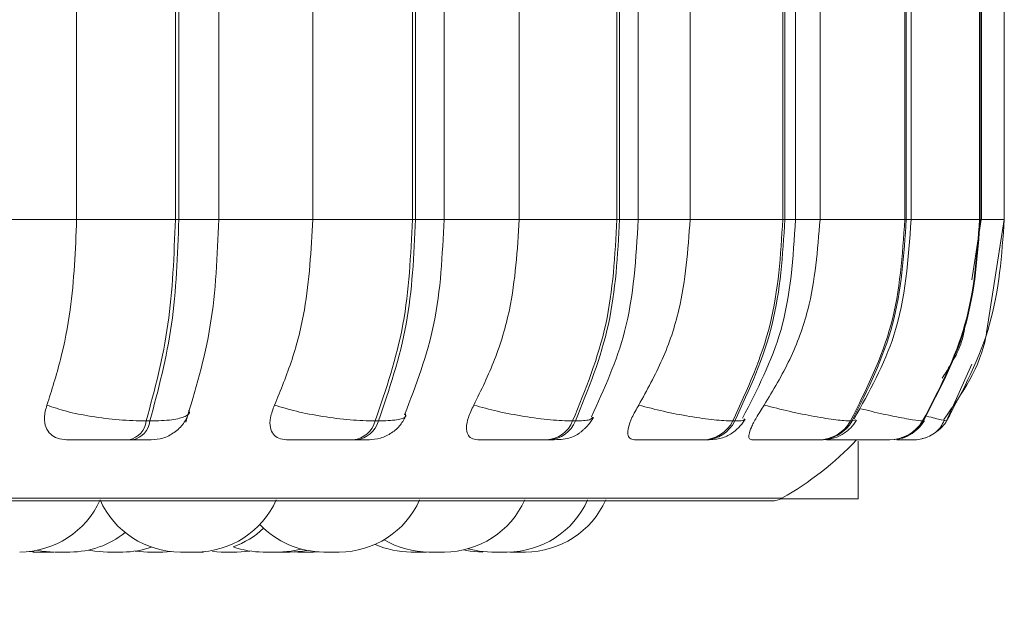
# Model space of a CAD drawing. Units: millimetres. Extents: x 470 to 882, y 3 to 283.
# Drawn here: x 692 to 693, y 76 to 76 of the extents above; entities that cross this region are included whole.
import ezdxf

# ---------------------------------------------------------------- set-up
doc = ezdxf.new("R2010")
doc.units = ezdxf.units.MM
doc.layers.add('DIMENSIONS', color=7, linetype='Continuous')
doc.styles.get("Standard").update_dxf_attribs({"font": 'arial.ttf'})
doc.dimstyles.new('ISO-25 - ab', dxfattribs={"dimtxt": 3, "dimasz": 2.5, "dimexe": 1.25, "dimexo": 0.625, "dimtad": 1, "dimdec": 0, "dimlfac": 25, "dimrnd": 5, "dimzin": 1, "dimtxsty": 'Standard', "dimcen": 2.5, "dimadec": 0, "dimazin": 0, "dimtfac": 1, "dimtdec": 0, "dimtmove": 0, "dimatfit": 3, "dimfxl": 1, "dimlwd": 15, "dimlwe": 15, "dimarcsym": 0})

msp = doc.modelspace()

# ---------------------------------------------------------------- linework, layer by layer
at = {"color": 7, "linetype": 'Continuous', "lineweight": 15}
for p, q in [((692.07355, 76.13708), (692.07355, 76.41708)), ((692.1721, 76.13708), (692.1721, 76.41708)), ((692.17564, 76.41708), (692.17564, 76.13708)), ((692.21546, 76.13708), (692.21546, 76.41708)), ((692.30932, 76.13708), (692.30932, 76.41708)), ((692.40888, 76.13708), (692.40888, 76.41708)), ((692.41202, 76.41708), (692.41202, 76.13708)), ((692.44043, 76.13708), (692.44043, 76.41708)), ((692.51564, 76.13708), (692.51564, 76.41708)), ((692.61319, 76.13708), (692.61319, 76.41708)), ((692.61582, 76.41708), (692.61582, 76.13708)), ((692.6344, 76.13708), (692.6344, 76.41708)), ((692.68624, 76.13708), (692.68624, 76.41708)), ((692.77881, 76.13708), (692.77881, 76.41708)), ((692.78085, 76.41708), (692.78085, 76.13708)), ((692.79147, 76.13708), (692.79147, 76.41708)), ((692.81594, 76.13708), (692.81594, 76.41708)), ((692.90072, 76.13708), (692.90072, 76.41708)), ((692.90211, 76.41708), (692.90211, 76.13708)), ((692.90686, 76.13708), (692.90686, 76.41708)), ((692.9752, 76.13708), (692.9752, 76.41708)), ((692.97591, 76.41708), (692.97591, 76.13708)), ((692.97708, 76.13708), (692.97708, 76.41708)), ((693, 76.13708), (693, 76.41708)), ((691.96569, 76.13708), (692.07355, 76.13708)), ((692.07355, 76.13708), (692.1721, 76.13708)), ((692.1721, 76.13708), (692.17564, 76.13708)), ((692.2119, 76.13708), (692.30932, 76.13708)), ((692.30932, 76.13708), (692.40888, 76.13708)), ((692.40888, 76.13708), (692.41202, 76.13708)), ((692.51564, 76.13708), (692.61319, 76.13708)), ((692.61319, 76.13708), (692.61582, 76.13708)), ((692.68624, 76.13708), (692.77881, 76.13708)), ((692.77881, 76.13708), (692.78085, 76.13708)), ((692.81594, 76.13708), (692.90072, 76.13708)), ((692.90072, 76.13708), (692.90211, 76.13708)), ((692.96756, 76.0767), (692.97691, 76.13708)), ((692.97591, 76.13708), (692.9752, 76.13708)), ((692.98254, 76.0262), (693, 76.13708)), ((692.1431, 75.9359), (692.14675, 75.9359)), ((692.37168, 75.9359), (692.3749, 75.9359)), ((692.56891, 75.9359), (692.57162, 75.9359)), ((692.72881, 75.9359), (692.7309, 75.9359)), ((692.8465, 75.9359), (692.84793, 75.9359)), ((692.91842, 75.9359), (692.91914, 75.9359)), ((692.94238, 75.9359), (692.94237, 75.9359)), ((692.12605, 75.91708), (692.1297, 75.91708)), ((692.3498, 75.91708), (692.35302, 75.91708)), ((692.54286, 75.91708), (692.54556, 75.91708)), ((692.69937, 75.91708), (692.70147, 75.91708)), ((692.81458, 75.91708), (692.81601, 75.91708)), ((692.85421, 75.85824), (692.85421, 75.91582)), ((692.88499, 75.91708), (692.88571, 75.91708)), ((692.90845, 75.91708), (692.90844, 75.91708)), ((689.912, 75.85613), (692.768, 75.85613)), ((692.77696, 75.85824), (692.85421, 75.85824)), ((692.026, 75.80557), (692.0353, 75.80508)), ((692.05145, 75.80508), (692.05145, 75.80508)), ((692.05376, 75.80508), (692.06476, 75.80508)), ((692.13194, 75.80595), (692.14428, 75.80508)), ((692.15968, 75.80508), (692.16843, 75.80551)), ((692.20913, 75.80553), (692.21801, 75.80508)), ((692.21802, 75.80508), (692.22833, 75.80508)), ((692.29053, 75.80517), (692.29453, 75.80508)), ((692.30993, 75.80508), (692.31512, 75.80523)), ((692.32037, 75.80508), (692.32122, 75.80508))]:
    msp.add_line(p, q, dxfattribs=at)
at = {"color": 8, "linetype": 'Continuous', "lineweight": 15}
for p, q in [((692.17564, 76.13708), (692.21545, 76.13708)), ((692.41202, 76.13708), (692.44042, 76.13708)), ((692.44043, 76.13708), (692.51564, 76.13708)), ((692.61582, 76.13708), (692.6344, 76.13708)), ((692.6344, 76.13708), (692.68624, 76.13708)), ((692.78085, 76.13708), (692.79147, 76.13708)), ((692.79147, 76.13708), (692.81594, 76.13708)), ((692.90211, 76.13708), (692.90686, 76.13708)), ((692.90686, 76.13708), (692.9752, 76.13708)), ((692.97591, 76.13708), (692.97708, 76.13708)), ((692.97656, 76.13708), (693, 76.13708)), ((692.96754, 75.9925), (692.94237, 75.9359)), ((692.85186, 75.93696), (692.84793, 75.9359)), ((692.91897, 75.93638), (692.91914, 75.9359)), ((689.90501, 75.85873), (692.75669, 75.85873)), ((692.75669, 75.85873), (692.77787, 75.85873))]:
    msp.add_line(p, q, dxfattribs=at)
at = {"color": 7, "linetype": 'Continuous', "lineweight": 15, "flags": 128}
for points in [[(692.03406, 75.80681), (692.03883, 75.80598), (692.05143, 75.80508)], [(692.08552, 75.80708), (692.0916, 75.80598), (692.1042, 75.80508)], [(692.27515, 75.80508), (692.28775, 75.80598), (692.29776, 75.80803)], [(692.28647, 75.80508), (692.29907, 75.80598), (692.30342, 75.80673)], [(692.45992, 75.80719), (692.46647, 75.80598), (692.47907, 75.80508)], [(692.46446, 75.80833), (692.47554, 75.80598), (692.48814, 75.80508)], [(692.23341, 75.80508), (692.24601, 75.80598), (692.24659, 75.80607)]]:
    msp.add_lwpolyline(points, dxfattribs=at)
at = {"color": 7, "linetype": 'Continuous', "lineweight": 15}
for centre, radius, start, end in [((692.12091, 75.93887), 0.02239, 283.28573, 352.38722), ((692.12456, 75.93887), 0.02239, 283.28572, 352.38721), ((692.34667, 75.94285), 0.02596, 276.92812, 344.47646), ((692.34989, 75.94285), 0.02596, 276.92812, 344.47644), ((692.54101, 75.94708), 0.03006, 273.52551, 338.1693), ((692.54371, 75.94708), 0.03006, 273.52551, 338.16928), ((692.69838, 75.95105), 0.03398, 271.66451, 333.53507), ((692.70048, 75.95105), 0.03398, 271.66451, 333.53505), ((692.81416, 75.95427), 0.0372, 270.65248, 330.40529), ((692.81559, 75.95427), 0.0372, 270.65247, 330.40527), ((692.88488, 75.95637), 0.03929, 270.14961, 328.60874), ((692.88561, 75.95637), 0.03929, 270.14961, 328.60873), ((692.90845, 75.95708), 0.04, 308.63294, 328.03438), ((692.62, 76.13708), 0.32, 299.55991, 316.56746), ((692.90845, 75.95708), 0.04, 270, 291.43725), ((692.01669, 75.89308), 0.088, 270, 335.85226), ((692.17718, 75.89308), 0.088, 204.14774, 270), ((692.19258, 75.89308), 0.088, 270, 335.85226), ((692.33577, 75.89308), 0.088, 270, 335.85226), ((692.44077, 75.89308), 0.088, 270, 335.85226), ((692.50355, 75.89308), 0.088, 270, 335.85226), ((692.52168, 75.89308), 0.088, 270, 335.85226), ((692.768, 75.87613), 0.02, 270, 299.55991), ((692.20024, 75.89308), 0.088, 289.7638, 313.04363), ((692.32037, 75.89308), 0.088, 223.43947, 270), ((692.06683, 75.89308), 0.088, 270, 308.82546), ((692.42537, 75.89308), 0.088, 239.3967, 270), ((692.1196, 75.89308), 0.088, 270, 289.09347), ((692.25975, 75.89308), 0.088, 250.2362, 270), ((692.40757, 75.89308), 0.088, 245.9243, 270)]:
    msp.add_arc(centre, radius, start, end, dxfattribs=at)
for points, knots in [([(692.04382, 75.95177), (692.0486, 75.96672), (692.05818, 75.9966), (692.0703, 76.05849), (692.07229, 76.10666), (692.07355, 76.13708)], [0, 0, 0, 0, 0.269322, 0.538539, 1, 1, 1, 1]), ([(692.18244, 75.93486), (692.19199, 75.9663), (692.21103, 76.02896), (692.21398, 76.10112), (692.21545, 76.13708)], [0, 0, 0, 0, 0.501769, 1, 1, 1, 1]), ([(692.27115, 75.95177), (692.2773, 75.96672), (692.28959, 75.9966), (692.30515, 76.05849), (692.30771, 76.10666), (692.30932, 76.13708)], [0, 0, 0, 0, 0.269322, 0.538539, 1, 1, 1, 1]), ([(692.40106, 75.94214), (692.41242, 75.97183), (692.43566, 76.03256), (692.43881, 76.10172), (692.44042, 76.13708)], [0, 0, 0, 0, 0.488765, 1, 1, 1, 1]), ([(692.4702, 75.95177), (692.47752, 75.96672), (692.49215, 75.9966), (692.51068, 76.05849), (692.51372, 76.10666), (692.51564, 76.13708)], [0, 0, 0, 0, 0.269322, 0.538539, 1, 1, 1, 1]), ([(692.58762, 75.9401), (692.60032, 75.96781), (692.62821, 76.02867), (692.63222, 76.09885), (692.6344, 76.13708)], [0, 0, 0, 0, 0.455218, 1, 1, 1, 1]), ([(692.6349, 75.95177), (692.64317, 75.96672), (692.65971, 75.9966), (692.68063, 76.05849), (692.68407, 76.10666), (692.68624, 76.13708)], [0, 0, 0, 0, 0.269322, 0.538539, 1, 1, 1, 1]), ([(692.73855, 75.93865), (692.75322, 75.96715), (692.78485, 76.02857), (692.78915, 76.09921), (692.79147, 76.13708)], [0, 0, 0, 0, 0.463857, 1, 1, 1, 1]), ([(692.76026, 75.95177), (692.76923, 75.96672), (692.78716, 75.9966), (692.80985, 76.05849), (692.81358, 76.10666), (692.81594, 76.13708)], [0, 0, 0, 0, 0.269322, 0.538539, 1, 1, 1, 1]), ([(692.84991, 75.93793), (692.8651, 75.96512), (692.89932, 76.02634), (692.90417, 76.09751), (692.90686, 76.13708)], [0, 0, 0, 0, 0.444028, 1, 1, 1, 1]), ([(692.93791, 75.97875), (692.9467, 75.99219), (692.95797, 76.00944), (692.96041, 76.02958), (692.96094, 76.03401)], [0, 0, 0, 0, 0.779578, 1, 1, 1, 1]), ([(692.93957, 75.93729), (692.95789, 75.96355), (692.9774, 75.99151), (692.98224, 76.02421), (692.98254, 76.0262)], [0, 0, 0, 0, 0.939255, 1, 1, 1, 1]), ([(692.06346, 75.91708), (692.06029, 75.91739), (692.05396, 75.91801), (692.047, 75.92257), (692.04235, 75.92954), (692.04053, 75.93946), (692.04268, 75.94752), (692.04382, 75.95177)], [0, 0, 0, 0, 0.174699, 0.348623, 0.538305, 0.755976, 1, 1, 1, 1]), ([(692.04382, 75.95177), (692.05004, 75.94963), (692.06277, 75.94525), (692.08815, 75.94021), (692.11665, 75.93662), (692.1342, 75.93614), (692.1431, 75.9359)], [0, 0, 0, 0, 0.235264, 0.480708, 0.736689, 1, 1, 1, 1]), ([(692.14782, 75.91708), (692.15185, 75.91743), (692.16013, 75.91816), (692.17145, 75.92405), (692.18073, 75.93289), (692.1841, 75.94057), (692.18575, 75.94432)], [0, 0, 0, 0, 0.242206, 0.497649, 0.754352, 1, 1, 1, 1]), ([(692.28309, 75.91708), (692.28033, 75.91739), (692.27481, 75.91801), (692.26943, 75.92257), (692.26647, 75.92954), (692.26645, 75.93946), (692.26953, 75.94752), (692.27115, 75.95177)], [0, 0, 0, 0, 0.1746988, 0.3486231, 0.5383048, 0.755976, 1, 1, 1, 1]), ([(692.27115, 75.95177), (692.27826, 75.94963), (692.29279, 75.94525), (692.31937, 75.94021), (692.34766, 75.93662), (692.3636, 75.93614), (692.37168, 75.9359)], [0, 0, 0, 0, 0.2352636, 0.4807075, 0.7366892, 1, 1, 1, 1]), ([(692.47407, 75.91708), (692.4718, 75.91739), (692.46725, 75.91801), (692.46361, 75.92257), (692.46244, 75.92954), (692.46422, 75.93946), (692.46813, 75.94752), (692.4702, 75.95177)], [0, 0, 0, 0, 0.174699, 0.348623, 0.538305, 0.755976, 1, 1, 1, 1]), ([(692.4702, 75.95177), (692.47797, 75.94963), (692.49386, 75.94525), (692.52083, 75.94021), (692.54806, 75.93662), (692.5619, 75.93614), (692.56891, 75.9359)], [0, 0, 0, 0, 0.235264, 0.480708, 0.736689, 1, 1, 1, 1]), ([(692.63059, 75.91708), (692.62887, 75.91739), (692.62544, 75.91801), (692.62366, 75.92257), (692.62431, 75.92954), (692.62783, 75.93946), (692.63246, 75.94752), (692.6349, 75.95177)], [0, 0, 0, 0, 0.1746988, 0.3486231, 0.5383048, 0.755976, 1, 1, 1, 1]), ([(692.6349, 75.95177), (692.64311, 75.94963), (692.65987, 75.94525), (692.68641, 75.94021), (692.71175, 75.93662), (692.72307, 75.93614), (692.72881, 75.9359)], [0, 0, 0, 0, 0.235264, 0.480708, 0.736689, 1, 1, 1, 1]), ([(692.7479, 75.91708), (692.74679, 75.91739), (692.74458, 75.91801), (692.7447, 75.92257), (692.74716, 75.92954), (692.75232, 75.93946), (692.75751, 75.94752), (692.76026, 75.95177)], [0, 0, 0, 0, 0.174699, 0.348623, 0.538305, 0.755976, 1, 1, 1, 1]), ([(692.76026, 75.95177), (692.76864, 75.94963), (692.78577, 75.94525), (692.81108, 75.94021), (692.83376, 75.93662), (692.84221, 75.93614), (692.8465, 75.9359)], [0, 0, 0, 0, 0.235264, 0.480708, 0.736689, 1, 1, 1, 1]), ([(692.36515, 75.91708), (692.36917, 75.91742), (692.37732, 75.91812), (692.38836, 75.92362), (692.39732, 75.93156), (692.40083, 75.93829), (692.40254, 75.94155)], [0, 0, 0, 0, 0.251121, 0.509094, 0.762093, 1, 1, 1, 1]), ([(692.54556, 75.91708), (692.54891, 75.91714), (692.55572, 75.91726), (692.56333, 75.91825), (692.56924, 75.91999), (692.57385, 75.92251), (692.57732, 75.92509), (692.57963, 75.92706), (692.58181, 75.92913), (692.58451, 75.93198), (692.58741, 75.93554), (692.58884, 75.93811), (692.58959, 75.93945)], [0, 0, 0, 0, 0.170977, 0.346931, 0.506078, 0.629854, 0.680234, 0.725759, 0.768935, 0.812003, 0.902565, 1, 1, 1, 1]), ([(692.70147, 75.91708), (692.7065, 75.91729), (692.71388, 75.91759), (692.72109, 75.91984), (692.72616, 75.92241), (692.731, 75.92589), (692.73526, 75.92985), (692.73869, 75.93382), (692.74028, 75.93645), (692.74109, 75.93779)], [0, 0, 0, 0, 0.321526, 0.472702, 0.596696, 0.700044, 0.796554, 0.896205, 1, 1, 1, 1]), ([(692.81601, 75.91708), (692.82002, 75.91729), (692.82768, 75.9177), (692.83587, 75.92092), (692.84234, 75.92526), (692.84782, 75.93002), (692.85059, 75.93402), (692.85243, 75.9367)], [0, 0, 0, 0, 0.291289, 0.556036, 0.669555, 0.779053, 1, 1, 1, 1]), ([(692.8943, 75.91811), (692.89488, 75.91817), (692.89887, 75.91858), (692.90562, 75.92177), (692.91441, 75.92795), (692.91831, 75.93339), (692.92024, 75.93609)], [0, 0, 0, 0, 0.0558033, 0.3837357, 0.6953012, 1, 1, 1, 1]), ([(692.91813, 75.91827), (692.9206, 75.91904), (692.92563, 75.92062), (692.93187, 75.92477), (692.93697, 75.93004), (692.93895, 75.93432), (692.93994, 75.93647)], [0, 0, 0, 0, 0.2392451, 0.4875259, 0.7421961, 1, 1, 1, 1]), ([(692.06346, 75.91708), (692.06649, 75.91708), (692.07255, 75.91708), (692.08566, 75.91708), (692.09771, 75.91708), (692.10744, 75.91708), (692.11726, 75.91708), (692.12314, 75.91708), (692.12605, 75.91708)], [0, 0, 0, 0, 0.250048, 0.49928, 0.626958, 0.74996, 0.876123, 1, 1, 1, 1]), ([(692.1297, 75.91708), (692.13235, 75.91708), (692.1377, 75.91708), (692.14337, 75.91708), (692.1466, 75.91708), (692.14834, 75.91708), (692.1478, 75.91708), (692.14779, 75.91708)], [0, 0, 0, 0, 0.246309, 0.497686, 0.74197, 0.996668, 1, 1, 1, 1]), ([(692.28309, 75.91708), (692.28708, 75.91708), (692.29506, 75.91708), (692.30978, 75.91708), (692.32251, 75.91708), (692.33234, 75.91708), (692.34187, 75.91708), (692.34717, 75.91708), (692.3498, 75.91708)], [0, 0, 0, 0, 0.250048, 0.49928, 0.626958, 0.74996, 0.876123, 1, 1, 1, 1]), ([(692.35302, 75.91708), (692.35531, 75.91708), (692.35993, 75.91708), (692.3641, 75.91708), (692.3657, 75.91708), (692.36627, 75.91708), (692.36516, 75.91708), (692.36515, 75.91708)], [0, 0, 0, 0, 0.246309, 0.497686, 0.74197, 0.996668, 1, 1, 1, 1]), ([(692.47407, 75.91708), (692.4789, 75.91708), (692.48854, 75.91708), (692.50444, 75.91708), (692.51746, 75.91708), (692.52709, 75.91708), (692.53603, 75.91708), (692.5406, 75.91708), (692.54286, 75.91708)], [0, 0, 0, 0, 0.250048, 0.49928, 0.626958, 0.74996, 0.876123, 1, 1, 1, 1]), ([(692.63059, 75.91708), (692.63611, 75.91708), (692.64713, 75.91708), (692.66371, 75.91708), (692.67663, 75.91708), (692.68577, 75.91708), (692.69386, 75.91708), (692.69755, 75.91708), (692.69937, 75.91708)], [0, 0, 0, 0, 0.2500484, 0.4992799, 0.6269583, 0.7499602, 0.876123, 1, 1, 1, 1]), ([(692.7479, 75.91708), (692.75394, 75.91708), (692.766, 75.91708), (692.78277, 75.91708), (692.79519, 75.91708), (692.80356, 75.91708), (692.81055, 75.91708), (692.81325, 75.91708), (692.81458, 75.91708)], [0, 0, 0, 0, 0.250048, 0.49928, 0.626958, 0.74996, 0.876123, 1, 1, 1, 1]), ([(692.82243, 75.91708), (692.82881, 75.91708), (692.84154, 75.91708), (692.85799, 75.91708), (692.86953, 75.91708), (692.87688, 75.91708), (692.88256, 75.91708), (692.88418, 75.91708), (692.88499, 75.91708)], [0, 0, 0, 0, 0.250048, 0.49928, 0.626958, 0.74996, 0.876123, 1, 1, 1, 1]), ([(692.85192, 75.91708), (692.85852, 75.91708), (692.86956, 75.91708), (692.87951, 75.91708), (692.88351, 75.91708)], [0, 0, 0, 0, 0.5983232, 1, 1, 1, 1]), ([(692.89271, 75.91708), (692.89426, 75.91708), (692.89839, 75.91708), (692.90346, 75.91708), (692.90771, 75.91708), (692.9082, 75.91708), (692.90845, 75.91708)], [0, 0, 0, 0, 0.1649257, 0.4402722, 0.7226945, 1, 1, 1, 1]), ([(692.02976, 75.80508), (692.02976, 75.80508), (692.02971, 75.80508), (692.02984, 75.80508), (692.02998, 75.80508), (692.03021, 75.80508), (692.03085, 75.80508), (692.03207, 75.80508), (692.0329, 75.80508), (692.03345, 75.80508), (692.03431, 75.80508), (692.03623, 75.80508), (692.0381, 75.80508), (692.03912, 75.80508)], [0, 0, 0, 0, 0.011638, 0.121176, 0.124606, 0.152981, 0.340006, 0.450646, 0.561119, 0.564877, 0.593746, 0.780406, 1, 1, 1, 1]), ([(692.03539, 75.80508), (692.03538, 75.80508), (692.03535, 75.80508), (692.03589, 75.80508), (692.0364, 75.80508), (692.03678, 75.80508), (692.03737, 75.80508), (692.03885, 75.80508), (692.04067, 75.80508), (692.04165, 75.80508)], [0, 0, 0, 0, 0.153971, 0.295798, 0.43741, 0.442227, 0.479233, 0.718508, 1, 1, 1, 1]), ([(692.03912, 75.80508), (692.04008, 75.80508), (692.04153, 75.80508), (692.04308, 75.80508), (692.04369, 75.80508), (692.04397, 75.80508), (692.04405, 75.80508), (692.04456, 75.80508), (692.04512, 75.80508), (692.04516, 75.80508), (692.04518, 75.80508)], [0, 0, 0, 0, 0.28439, 0.428071, 0.571572, 0.572901, 0.583096, 0.611178, 0.856121, 1, 1, 1, 1]), ([(692.04165, 75.80508), (692.04266, 75.80508), (692.04418, 75.80508), (692.04612, 75.80508), (692.047, 75.80508), (692.04744, 75.80508), (692.04756, 75.80508), (692.04836, 75.80508), (692.04939, 75.80508), (692.05024, 75.80508), (692.0505, 75.80508), (692.05058, 75.80508), (692.05059, 75.80508), (692.05061, 75.80508), (692.05069, 75.80508), (692.05064, 75.80508), (692.0506, 75.80508)], [0, 0, 0, 0, 0.223583, 0.336542, 0.44936, 0.450405, 0.45842, 0.480497, 0.673067, 0.786182, 0.899126, 0.899392, 0.9013, 0.906437, 0.925607, 1, 1, 1, 1]), ([(692.05212, 75.80508), (692.05215, 75.80508), (692.0523, 75.80508), (692.05304, 75.80508), (692.05379, 75.80508), (692.05417, 75.80508)], [0, 0, 0, 0, 0.091927, 0.547442, 1, 1, 1, 1]), ([(692.06475, 75.80508), (692.06484, 75.80508), (692.06564, 75.80508), (692.06671, 75.80508), (692.06678, 75.80508), (692.06682, 75.80508)], [0, 0, 0, 0, 0.0596968, 0.5420594, 1, 1, 1, 1]), ([(692.10428, 75.80508), (692.10427, 75.80508), (692.10426, 75.80508), (692.1048, 75.80508), (692.10531, 75.80508), (692.10568, 75.80508), (692.10627, 75.80508), (692.10739, 75.80508), (692.10907, 75.80508), (692.11007, 75.80508), (692.11071, 75.80508), (692.1117, 75.80508), (692.11377, 75.80508), (692.11542, 75.80508), (692.11631, 75.80508)], [0, 0, 0, 0, 0.099988, 0.189887, 0.27967, 0.282482, 0.30574, 0.459035, 0.549721, 0.64027, 0.643351, 0.667013, 0.82001, 1, 1, 1, 1]), ([(692.11631, 75.80508), (692.11707, 75.80508), (692.11823, 75.80508), (692.11915, 75.80508), (692.1194, 75.80508), (692.11949, 75.80508), (692.11952, 75.80508), (692.11959, 75.80508), (692.11955, 75.80508), (692.11951, 75.80508)], [0, 0, 0, 0, 0.406312, 0.61159, 0.816611, 0.81851, 0.833076, 0.873197, 1, 1, 1, 1]), ([(692.14431, 75.80508), (692.1443, 75.80508), (692.14411, 75.80508), (692.14465, 75.80508), (692.14558, 75.80508), (692.14628, 75.80508), (692.14668, 75.80508), (692.14678, 75.80508), (692.14752, 75.80508), (692.14879, 75.80508), (692.15061, 75.80508), (692.15165, 75.80508), (692.1523, 75.80508), (692.1533, 75.80508), (692.15532, 75.80508), (692.15676, 75.80508), (692.15753, 75.80508)], [0, 0, 0, 0, 0.008182, 0.17242, 0.255713, 0.338889, 0.339655, 0.345547, 0.36179, 0.503498, 0.58673, 0.669837, 0.672664, 0.694381, 0.834803, 1, 1, 1, 1]), ([(692.15753, 75.80508), (692.15815, 75.80508), (692.15909, 75.80508), (692.15965, 75.80508), (692.15966, 75.80508), (692.15967, 75.80508)], [0, 0, 0, 0, 0.5103613, 0.7682084, 1, 1, 1, 1]), ([(692.17717, 75.80508), (692.17728, 75.80508), (692.17746, 75.80508), (692.17845, 75.80508), (692.17918, 75.80508), (692.17954, 75.80508)], [0, 0, 0, 0, 0.472418, 0.737524, 1, 1, 1, 1]), ([(692.17954, 75.80508), (692.18034, 75.80508), (692.18153, 75.80508), (692.1836, 75.80508), (692.18563, 75.80508), (692.18765, 75.80508), (692.18932, 75.80508), (692.19079, 75.80508), (692.19196, 75.80508), (692.19252, 75.80508), (692.19255, 75.80508), (692.19257, 75.80508)], [0, 0, 0, 0, 0.165981, 0.249424, 0.35395, 0.503302, 0.587972, 0.672527, 0.829573, 0.926023, 1, 1, 1, 1]), ([(692.18927, 75.80508), (692.18927, 75.80508), (692.18927, 75.80508), (692.18928, 75.80508), (692.1893, 75.80508), (692.18939, 75.80508), (692.1897, 75.80508), (692.19002, 75.80508), (692.19027, 75.80508)], [0, 0, 0, 0, 0.000616, 0.005642, 0.019759, 0.073419, 0.282466, 1, 1, 1, 1]), ([(692.19257, 75.80508), (692.19336, 75.80508), (692.19473, 75.80508), (692.19643, 75.80508), (692.19812, 75.80508), (692.19935, 75.80508), (692.20009, 75.80508), (692.2002, 75.80508), (692.20025, 75.80508)], [0, 0, 0, 0, 0.202192, 0.349485, 0.475618, 0.732693, 0.874653, 1, 1, 1, 1]), ([(692.22833, 75.80508), (692.22925, 75.80508), (692.23062, 75.80508), (692.23198, 75.80508), (692.23248, 75.80508), (692.2327, 75.80508), (692.23276, 75.80508), (692.23317, 75.80508), (692.23331, 75.80508), (692.23343, 75.80508)], [0, 0, 0, 0, 0.3321847, 0.5000126, 0.6676299, 0.6691827, 0.6810911, 0.713892, 1, 1, 1, 1]), ([(692.25984, 75.80508), (692.25983, 75.80508), (692.2598, 75.80508), (692.26034, 75.80508), (692.26086, 75.80508), (692.26123, 75.80508), (692.26182, 75.80508), (692.26331, 75.80508), (692.26512, 75.80508), (692.2661, 75.80508)], [0, 0, 0, 0, 0.153971, 0.295798, 0.43741, 0.442227, 0.479233, 0.718508, 1, 1, 1, 1]), ([(692.2661, 75.80508), (692.26711, 75.80508), (692.26863, 75.80508), (692.27057, 75.80508), (692.27145, 75.80508), (692.27189, 75.80508), (692.27201, 75.80508), (692.27281, 75.80508), (692.27384, 75.80508), (692.27469, 75.80508), (692.27495, 75.80508), (692.27504, 75.80508), (692.27504, 75.80508), (692.27506, 75.80508), (692.27514, 75.80508), (692.27509, 75.80508), (692.27506, 75.80508)], [0, 0, 0, 0, 0.223583, 0.336542, 0.44936, 0.450405, 0.45842, 0.480497, 0.673067, 0.786182, 0.899126, 0.899392, 0.9013, 0.906437, 0.925607, 1, 1, 1, 1]), ([(692.2711, 75.80508), (692.27109, 75.80508), (692.27108, 75.80508), (692.27111, 75.80508), (692.27121, 75.80508), (692.27167, 75.80508), (692.27269, 75.80508), (692.27343, 75.80508), (692.27394, 75.80508), (692.27471, 75.80508), (692.27615, 75.80508), (692.27788, 75.80508), (692.27885, 75.80508), (692.27926, 75.80508), (692.27938, 75.80508), (692.27942, 75.80508)], [0, 0, 0, 0, 0.051415, 0.055113, 0.085703, 0.287321, 0.406594, 0.525687, 0.529739, 0.560859, 0.762085, 0.903446, 0.970986, 0.990308, 1, 1, 1, 1]), ([(692.27942, 75.80508), (692.28042, 75.80508), (692.28192, 75.80508), (692.28363, 75.80508), (692.28434, 75.80508), (692.28469, 75.80508), (692.28478, 75.80508), (692.2854, 75.80508), (692.28609, 75.80508), (692.28647, 75.80508), (692.28645, 75.80508), (692.28644, 75.80508)], [0, 0, 0, 0, 0.262925, 0.395761, 0.52843, 0.52966, 0.539085, 0.565047, 0.791502, 0.924521, 1, 1, 1, 1]), ([(692.2946, 75.80508), (692.2946, 75.80508), (692.29458, 75.80508), (692.29512, 75.80508), (692.29563, 75.80508), (692.296, 75.80508), (692.29659, 75.80508), (692.29771, 75.80508), (692.29939, 75.80508), (692.30039, 75.80508), (692.30104, 75.80508), (692.30203, 75.80508), (692.30409, 75.80508), (692.30574, 75.80508), (692.30663, 75.80508)], [0, 0, 0, 0, 0.099988, 0.189887, 0.27967, 0.282482, 0.30574, 0.459035, 0.549721, 0.64027, 0.643351, 0.667013, 0.82001, 1, 1, 1, 1]), ([(692.30663, 75.80508), (692.3074, 75.80508), (692.30855, 75.80508), (692.30947, 75.80508), (692.30973, 75.80508), (692.30981, 75.80508), (692.30984, 75.80508), (692.30992, 75.80508), (692.30987, 75.80508), (692.30984, 75.80508)], [0, 0, 0, 0, 0.406312, 0.61159, 0.816611, 0.81851, 0.833076, 0.873197, 1, 1, 1, 1]), ([(692.3213, 75.80508), (692.3214, 75.80508), (692.32169, 75.80508), (692.32256, 75.80508), (692.32337, 75.80508), (692.32377, 75.80508), (692.32392, 75.80508)], [0, 0, 0, 0, 0.210895, 0.644325, 0.869924, 1, 1, 1, 1]), ([(692.32392, 75.80508), (692.32483, 75.80508), (692.3266, 75.80508), (692.32873, 75.80508), (692.33069, 75.80508), (692.33264, 75.80508), (692.33458, 75.80508), (692.33586, 75.80508), (692.33573, 75.80508), (692.33567, 75.80508)], [0, 0, 0, 0, 0.16968, 0.332382, 0.34589, 0.510031, 0.679153, 0.82618, 1, 1, 1, 1]), ([(692.40757, 75.80508), (692.40757, 75.80508), (692.40748, 75.80508), (692.40772, 75.80508), (692.40802, 75.80508), (692.40828, 75.80508), (692.4087, 75.80508), (692.4096, 75.80508), (692.41108, 75.80508), (692.41201, 75.80508), (692.41343, 75.80508), (692.41548, 75.80508), (692.4174, 75.80508), (692.41836, 75.80508)], [0, 0, 0, 0, 0.010981, 0.109814, 0.208518, 0.211609, 0.237178, 0.405706, 0.505403, 0.60495, 0.608459, 0.805225, 1, 1, 1, 1]), ([(692.41836, 75.80508), (692.41924, 75.80508), (692.42057, 75.80508), (692.42183, 75.80508), (692.42227, 75.80508), (692.42246, 75.80508), (692.42251, 75.80508), (692.42283, 75.80508), (692.42291, 75.80508), (692.42297, 75.80508)], [0, 0, 0, 0, 0.337506, 0.5080223, 0.6783246, 0.6799023, 0.6920015, 0.7253279, 1, 1, 1, 1]), ([(692.42535, 75.80508), (692.42539, 75.80508), (692.42546, 75.80508), (692.42599, 75.80508), (692.42675, 75.80508), (692.42806, 75.80508), (692.42939, 75.80508), (692.43027, 75.80508)], [0, 0, 0, 0, 0.171434, 0.346847, 0.519901, 0.682351, 1, 1, 1, 1]), ([(692.43027, 75.80508), (692.43125, 75.80508), (692.43322, 75.80508), (692.43625, 75.80508), (692.43839, 75.80508), (692.43964, 75.80508), (692.44054, 75.80508), (692.44067, 75.80508), (692.44075, 75.80508)], [0, 0, 0, 0, 0.201461, 0.405353, 0.607189, 0.708164, 0.816779, 1, 1, 1, 1]), ([(692.48823, 75.80508), (692.48822, 75.80508), (692.48819, 75.80508), (692.48873, 75.80508), (692.48925, 75.80508), (692.48962, 75.80508), (692.49021, 75.80508), (692.4917, 75.80508), (692.49351, 75.80508), (692.49449, 75.80508)], [0, 0, 0, 0, 0.153971, 0.295798, 0.43741, 0.442227, 0.479233, 0.718508, 1, 1, 1, 1]), ([(692.48842, 75.80508), (692.48938, 75.80508), (692.49083, 75.80508), (692.49238, 75.80508), (692.49299, 75.80508), (692.49328, 75.80508), (692.49335, 75.80508), (692.49387, 75.80508), (692.49443, 75.80508), (692.49447, 75.80508), (692.49449, 75.80508)], [0, 0, 0, 0, 0.28439, 0.428071, 0.571572, 0.572901, 0.583096, 0.611178, 0.856121, 1, 1, 1, 1]), ([(692.49449, 75.80508), (692.4955, 75.80508), (692.49702, 75.80508), (692.49896, 75.80508), (692.49984, 75.80508), (692.50028, 75.80508), (692.5004, 75.80508), (692.5012, 75.80508), (692.50223, 75.80508), (692.50308, 75.80508), (692.50334, 75.80508), (692.50343, 75.80508), (692.50343, 75.80508), (692.50345, 75.80508), (692.50353, 75.80508), (692.50348, 75.80508), (692.50345, 75.80508)], [0, 0, 0, 0, 0.223583, 0.336542, 0.44936, 0.450405, 0.45842, 0.480497, 0.673067, 0.786182, 0.899126, 0.899392, 0.9013, 0.906437, 0.925607, 1, 1, 1, 1]), ([(692.50629, 75.80508), (692.50628, 75.80508), (692.50627, 75.80508), (692.50628, 75.80508), (692.50632, 75.80508), (692.50667, 75.80508), (692.5076, 75.80508), (692.50828, 75.80508), (692.50876, 75.80508), (692.5095, 75.80508), (692.51123, 75.80508), (692.51311, 75.80508), (692.51413, 75.80508)], [0, 0, 0, 0, 0.012385, 0.016241, 0.048128, 0.258305, 0.382641, 0.506789, 0.511013, 0.543455, 0.753222, 1, 1, 1, 1]), ([(692.51413, 75.80508), (692.51513, 75.80508), (692.51665, 75.80508), (692.51843, 75.80508), (692.51919, 75.80508), (692.51956, 75.80508), (692.51965, 75.80508), (692.52033, 75.80508), (692.52111, 75.80508), (692.52163, 75.80508), (692.52165, 75.80508), (692.52166, 75.80508)], [0, 0, 0, 0, 0.251822, 0.379049, 0.506116, 0.507293, 0.516321, 0.541186, 0.758079, 0.885481, 1, 1, 1, 1])]:
    msp.add_open_spline(points, degree=3, knots=knots, dxfattribs=at)
for points in [[(692.1431, 75.9359), (692.15148, 75.96741), (692.16824, 76.03042), (692.17081, 76.10153), (692.1721, 76.13708)], [(692.17564, 76.13708), (692.17437, 76.10153), (692.17184, 76.03042), (692.15511, 75.96741), (692.14675, 75.9359)], [(692.37168, 75.9359), (692.38243, 75.96741), (692.40394, 76.03042), (692.40723, 76.10153), (692.40888, 76.13708)], [(692.41202, 76.13708), (692.41038, 76.10153), (692.40712, 76.03042), (692.38564, 75.96741), (692.3749, 75.9359)], [(692.56891, 75.9359), (692.58171, 75.96741), (692.60731, 76.03042), (692.61123, 76.10153), (692.61319, 76.13708)], [(692.61582, 76.13708), (692.61387, 76.10153), (692.60998, 76.03042), (692.5844, 75.96741), (692.57162, 75.9359)], [(692.72881, 75.9359), (692.74326, 75.96741), (692.77218, 76.03042), (692.7766, 76.10153), (692.77881, 76.13708)], [(692.78085, 76.13708), (692.77865, 76.10153), (692.77425, 76.03042), (692.74535, 75.96741), (692.7309, 75.9359)], [(692.8465, 75.9359), (692.86218, 75.96741), (692.89353, 76.03042), (692.89832, 76.10153), (692.90072, 76.13708)], [(692.90211, 76.13708), (692.89972, 76.10153), (692.89495, 76.03042), (692.8636, 75.96741), (692.84793, 75.9359)], [(692.91842, 75.9359), (692.93484, 75.96741), (692.96768, 76.03042), (692.9727, 76.10153), (692.9752, 76.13708)], [(692.97591, 76.13708), (692.9734, 76.10153), (692.96839, 76.03042), (692.93556, 75.96741), (692.91914, 75.9359)], [(692.94238, 75.9359), (692.95905, 75.96741), (692.99237, 76.03042), (692.99746, 76.10153), (693, 76.13708)]]:
    msp.add_open_spline(points, degree=3, dxfattribs=at)
at = {"color": 8, "linetype": 'Continuous', "lineweight": 15}
for points, knots in [([(692.1854, 75.9465), (692.1856, 75.94619), (692.18727, 75.94372), (692.1826, 75.94028), (692.17012, 75.9366), (692.15461, 75.93614), (692.14675, 75.9359)], [0, 0, 0, 0, 0.042598, 0.349878, 0.670351, 1, 1, 1, 1]), ([(692.85664, 75.9482), (692.86011, 75.94732), (692.8722, 75.94423), (692.891, 75.94025), (692.9104, 75.93661), (692.91572, 75.93614), (692.91842, 75.9359)], [0, 0, 0, 0, 0.114835, 0.398931, 0.695224, 1, 1, 1, 1]), ([(692.40161, 75.94385), (692.402, 75.94269), (692.40304, 75.93968), (692.3946, 75.93666), (692.38153, 75.93616), (692.3749, 75.9359)], [0, 0, 0, 0, 0.235999, 0.612608, 1, 1, 1, 1]), ([(692.58867, 75.93966), (692.58815, 75.9387), (692.58693, 75.93642), (692.57724, 75.93609), (692.57162, 75.9359)], [0, 0, 0, 0, 0.419366, 1, 1, 1, 1]), ([(692.74016, 75.93798), (692.7403, 75.93768), (692.74103, 75.93613), (692.73542, 75.936), (692.7309, 75.9359)], [0, 0, 0, 0, 0.194614, 1, 1, 1, 1]), ([(692.92267, 75.94054), (692.92824, 75.93922), (692.93956, 75.93655), (692.94143, 75.93612), (692.94238, 75.9359)], [0, 0, 0, 0, 0.492943, 1, 1, 1, 1])]:
    msp.add_open_spline(points, degree=3, knots=knots, dxfattribs=at)

# ---------------------------------------------------------------- leaders
at = {"layer": 'DIMENSIONS', "lineweight": 15}
msp.add_leader([(685.89872, 76.32599), (690.03321, 65.73039), (692.7513, 65.73039)], dimstyle='ISO-25 - ab', override={"dimgap": 0.625, "dimtad": 0}, dxfattribs=at)

doc.saveas('drawing.dxf')
